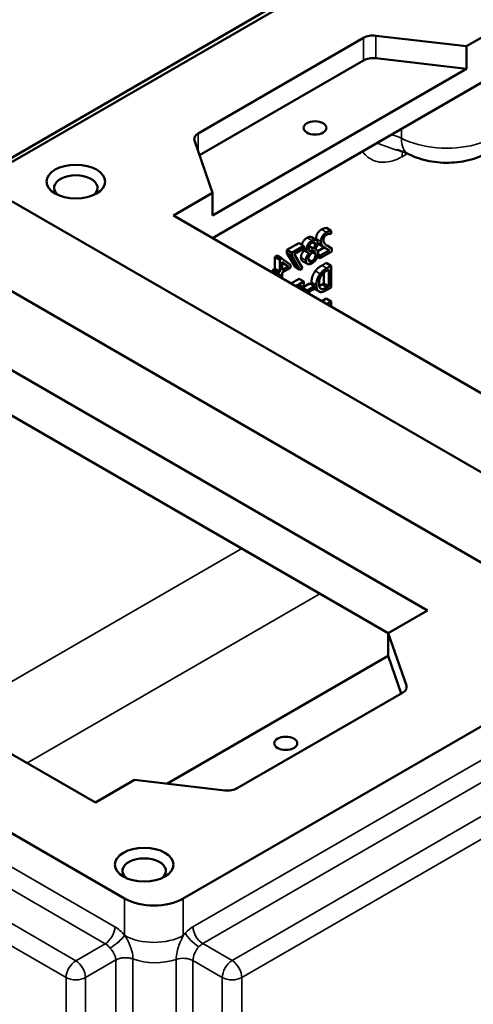
# Model space of a CAD drawing. Units: inches. Extents: x 0.2 to 33.6, y 0.2 to 25.9.
# Drawn here: x 26.5 to 28.1, y 20.4 to 23.8 of the extents above; entities that cross this region are included whole.
import ezdxf

# ---------------------------------------------------------------- set-up
doc = ezdxf.new("R2010")
doc.units = ezdxf.units.IN
doc.header["$LTSCALE"] = 1.538462
doc.header["$MEASUREMENT"] = 0
doc.layers.add('Visible (ANSI)', color=7, linetype='Continuous', lineweight=50)
doc.layers.add('Visible Narrow (ANSI)', color=7, linetype='Continuous', lineweight=35)

msp = doc.modelspace()

# ---------------------------------------------------------------- linework, layer by layer
at = {"layer": 'Visible (ANSI)'}
for p, q in [((29.5714, 25.14), (24.4041, 22.1567)), ((26.4508, 23.3221), (27.8447, 24.1269)), ((28.1676, 23.803), (28.0316, 23.7245)), ((28.0316, 23.7245), (27.7169, 23.7608)), ((27.6735, 23.7532), (27.098, 23.421)), ((28.0316, 23.7245), (28.0316, 23.646)), ((27.6735, 23.6747), (27.1024, 23.345)), ((28.0316, 23.646), (27.7169, 23.6823)), ((28.0316, 23.646), (27.1478, 23.1357)), ((27.1478, 23.0572), (28.1676, 23.646)), ((27.0848, 23.3959), (27.1478, 23.2142)), ((27.1478, 23.2142), (27.0118, 23.1357)), ((27.1478, 23.1357), (27.1478, 23.2142)), ((28.7285, 21.8697), (26.4508, 23.1847)), ((27.0118, 23.1357), (28.6436, 22.1936)), ((27.5444, 23.0922), (27.5614, 23.0824)), ((27.5614, 23.0716), (27.5614, 23.0824)), ((27.492, 23.06), (27.509, 23.0502)), ((27.5137, 23.0408), (27.5286, 23.0322)), ((27.5609, 23.0714), (27.5614, 23.0716)), ((26.1789, 23.0277), (28.4566, 21.7127)), ((27.4068, 23.0157), (27.4482, 23.0396)), ((27.4068, 23.0044), (27.4068, 23.0157)), ((27.4068, 23.0157), (27.4238, 23.0059)), ((27.4652, 23.0298), (27.4238, 23.0059)), ((27.4238, 23.0059), (27.4238, 22.9946)), ((27.4315, 23.0015), (27.4652, 23.0209)), ((27.4482, 23.0396), (27.4652, 23.0298)), ((27.4625, 23.0166), (27.4795, 23.0068)), ((27.4652, 23.0209), (27.4652, 23.0298)), ((27.4838, 23.0056), (27.4843, 23.0053)), ((27.4843, 23.0294), (27.4987, 23.0212)), ((27.4843, 23.0056), (27.4843, 23.0053)), ((27.4854, 23.0135), (27.4895, 23.0111)), ((27.5042, 23.0172), (27.5042, 23.0175)), ((27.5051, 23.0187), (27.51, 23.0159)), ((27.5141, 23.011), (27.537, 23.0242)), ((27.5203, 23.0342), (27.5373, 23.0243)), ((27.5545, 23.0147), (27.5225, 22.9962)), ((27.5225, 22.9875), (27.5627, 23.0107)), ((27.5257, 23.0308), (27.5427, 23.021)), ((27.5465, 23.0308), (27.5627, 23.0214)), ((27.5627, 23.0107), (27.5627, 23.0214)), ((27.3646, 22.9913), (27.3726, 22.996)), ((27.3646, 22.95), (27.3646, 22.9913)), ((27.3646, 22.9913), (27.3816, 22.9815)), ((27.3726, 22.996), (27.3896, 22.9862)), ((27.3896, 22.9862), (27.3816, 22.9815)), ((27.3816, 22.9815), (27.3816, 22.9402)), ((27.4188, 22.9642), (27.3896, 22.9862)), ((27.39, 22.945), (27.39, 22.9745)), ((27.39, 22.9745), (27.4119, 22.9577)), ((27.3949, 22.9675), (27.39, 22.9713)), ((27.435, 22.9566), (27.4068, 23.0044)), ((27.4068, 23.0044), (27.4238, 22.9946)), ((27.4238, 22.9946), (27.452, 22.9468)), ((27.4613, 22.9522), (27.4315, 23.0015)), ((27.4613, 22.9773), (27.4783, 22.9674)), ((27.5133, 22.9928), (27.5225, 22.9875)), ((27.5151, 23.0005), (27.5225, 22.9962)), ((27.5225, 22.9962), (27.5225, 22.9875)), ((27.3568, 22.9455), (27.3646, 22.95)), ((27.3568, 22.9374), (27.3568, 22.9455)), ((27.3568, 22.9455), (27.3738, 22.9357)), ((27.3568, 22.9374), (27.3738, 22.9276)), ((27.3646, 22.95), (27.3816, 22.9402)), ((27.3816, 22.9402), (27.3738, 22.9357)), ((27.39, 22.9647), (27.3949, 22.9675)), ((27.4119, 22.9577), (27.39, 22.945)), ((27.39, 22.9369), (27.4188, 22.9535)), ((27.3949, 22.9675), (27.4119, 22.9577)), ((27.4188, 22.9535), (27.4188, 22.9642)), ((27.435, 22.9566), (27.452, 22.9468)), ((27.452, 22.9468), (27.4613, 22.9522)), ((27.529, 22.9622), (27.5439, 22.9708)), ((27.5439, 22.9708), (27.5609, 22.961)), ((27.5456, 22.9435), (27.5522, 22.9473)), ((27.5609, 22.961), (27.546, 22.9524)), ((27.5522, 22.9473), (27.5522, 22.8893)), ((27.5609, 22.8856), (27.5609, 22.961)), ((27.3646, 22.932), (27.3646, 22.9329)), ((27.3738, 22.9357), (27.3738, 22.9276)), ((27.3738, 22.9276), (27.3816, 22.9321)), ((27.3816, 22.9321), (27.3816, 22.9222)), ((27.39, 22.9173), (27.39, 22.9369)), ((27.4206, 22.8996), (27.4489, 22.9159)), ((27.4659, 22.9061), (27.4376, 22.8898)), ((27.4489, 22.9159), (27.4659, 22.9061)), ((27.4659, 22.8735), (27.4659, 22.9061)), ((27.5352, 22.8991), (27.5352, 22.9362)), ((27.4453, 22.8854), (27.4575, 22.8924)), ((27.4575, 22.8924), (27.4575, 22.8784)), ((27.4659, 22.8879), (27.4856, 22.8993)), ((27.4659, 22.8822), (27.4779, 22.8753)), ((27.5026, 22.8895), (27.4779, 22.8753)), ((27.4779, 22.8753), (27.4779, 22.8665)), ((27.4783, 22.8663), (27.5026, 22.8804)), ((27.4856, 22.8993), (27.5026, 22.8895)), ((27.5026, 22.8804), (27.5026, 22.8895)), ((27.5026, 22.8804), (27.5186, 22.8711)), ((27.5224, 22.883), (27.5276, 22.88)), ((27.5286, 22.8952), (27.5352, 22.8991)), ((27.5352, 22.8991), (27.5522, 22.8893)), ((27.5522, 22.8893), (27.5456, 22.8854)), ((27.5459, 22.8769), (27.5609, 22.8856)), ((27.5281, 22.8376), (27.5439, 22.8467)), ((27.5439, 22.8467), (27.5609, 22.8369)), ((27.5609, 22.8369), (27.5451, 22.8278)), ((27.5609, 22.8187), (27.5609, 22.8369)), ((27.8957, 21.7618), (26.2639, 22.7039)), ((26.2639, 22.5469), (27.7597, 21.6833)), ((26.8418, 20.7608), (24.5301, 22.0954)), ((25.108, 22.0365), (26.7398, 21.0944)), ((27.7597, 21.6833), (27.8957, 21.7618)), ((27.8226, 21.5015), (27.7597, 21.6833)), ((27.7597, 21.6047), (27.7597, 21.6833)), ((26.9891, 21.1599), (27.7597, 21.6047)), ((27.7597, 21.6047), (27.805, 21.4739)), ((28.4566, 21.5753), (27.0458, 20.7608)), ((27.2339, 21.1442), (27.8095, 21.4765)), ((26.7398, 21.0944), (26.8758, 21.1729)), ((26.8758, 21.1729), (27.1905, 21.1366))]:
    msp.add_line(p, q, dxfattribs=at)
for centre, major_axis, start_param, end_param in [((27.7075, 23.7336), (-0.0481, 0), 4.514993, 5.497787), ((27.7075, 23.6551), (-0.0481, 0), 4.514993, 5.497787), ((27.132, 23.4013), (-0.0481, 0), 5.497787, 6.480581), ((26.6718, 23.2318), (0.0754, 0), 5.66121, 10.046753), ((27.7755, 21.4961), (0.0481, 0), 5.497787, 6.480581), ((27.1999, 21.1638), (0.0481, 0), 4.514993, 5.497787), ((26.9098, 20.8569), (-0.0754, 0), 2.519618, 6.90516), ((26.9438, 20.8197), (-0.1442, 0), 0.785398, 2.356194)]:
    msp.add_ellipse(centre, major_axis=major_axis, ratio=0.57735, start_param=start_param, end_param=end_param, dxfattribs=at)
for centre, major_axis in [((27.5046, 23.44), (0.04, 0)), ((26.6718, 23.2534), (0.1019, 0)), ((27.4029, 21.3004), (0.04, 0)), ((26.9098, 20.8785), (0.1019, 0))]:
    msp.add_ellipse(centre, major_axis=major_axis, ratio=0.57735, dxfattribs=at)
for points, degree, knots in [([(27.8303, 23.3491), (27.8535, 23.3374), (27.8774, 23.3297), (27.9277, 23.3199), (27.954, 23.3181), (28.0063, 23.3207), (28.0322, 23.3251), (28.0828, 23.3411), (28.1076, 23.3526), (28.15, 23.3843), (28.1684, 23.403), (28.1921, 23.4448), (28.1994, 23.4648), (28.2035, 23.4935), (28.204, 23.5011), (28.204, 23.5086)], 3, [0.066716, 0.066716, 0.066716, 0.066716, 0.457617, 0.457617, 0.872861, 0.872861, 1.285818, 1.285818, 1.699112, 1.699112, 2.039848, 2.039848, 2.274871, 2.274871, 2.356194, 2.356194, 2.356194, 2.356194]), ([(27.7893, 23.3635), (27.7926, 23.3627), (27.7958, 23.3619), (27.802, 23.3601), (27.805, 23.3592), (27.8107, 23.3573), (27.8135, 23.3563), (27.8188, 23.3543), (27.8213, 23.3533), (27.826, 23.3512), (27.8283, 23.3501), (27.8303, 23.3491)], 3, [2.7424171, 2.7424171, 2.7424171, 2.7424171, 2.808909, 2.808909, 2.8754009, 2.8754009, 2.9418927, 2.9418927, 3.0083846, 3.0083846, 3.0748765, 3.0748765, 3.0748765, 3.0748765]), ([(27.4582, 23.0339), (27.4594, 23.0391), (27.4681, 23.0528), (27.477, 23.058)], 2, [-1.621005, -1.621005, -1.621005, -1, 0, 0, 0]), ([(27.477, 23.058), (27.4856, 23.0629), (27.4916, 23.0602), (27.492, 23.06)], 2, [-2, -2, -2, -1, -0.92053, -0.92053, -0.92053]), ([(27.4558, 22.9896), (27.4558, 22.9966), (27.4614, 23.0084), (27.4666, 23.0143)], 2, [-2, -2, -2, -1, -0.067301, -0.067301, -0.067301]), ([(27.5203, 23.0342), (27.5177, 23.0358), (27.5145, 23.0385), (27.5137, 23.0393)], 2, [-2, -2, -2, -1, -0.592885, -0.592885, -0.592885]), ([(27.4833, 22.9924), (27.4847, 22.9941), (27.4864, 22.9972), (27.4868, 22.9981)], 2, [-1.3273491, -1.3273491, -1.3273491, -1, -0.8631136, -0.8631136, -0.8631136])]:
    msp.add_open_spline(points, degree=degree, knots=knots, dxfattribs=at)
for points in [[(27.5082, 23.0551), (27.5082, 23.0647), (27.5185, 23.0818), (27.5276, 23.0871)], [(27.5446, 23.0773), (27.5355, 23.072), (27.5252, 23.0548), (27.5252, 23.0453)], [(27.5276, 23.0871), (27.532, 23.0896), (27.5417, 23.0922), (27.5444, 23.0922)], [(27.5614, 23.0824), (27.5587, 23.0824), (27.549, 23.0798), (27.5446, 23.0773)], [(27.494, 23.0482), (27.4851, 23.043), (27.4744, 23.0261), (27.4744, 23.0176)], [(27.483, 23.0225), (27.483, 23.0275), (27.4888, 23.0377), (27.4941, 23.0407)], [(27.5137, 23.0397), (27.5137, 23.0482), (27.5026, 23.0531), (27.494, 23.0482)], [(27.4941, 23.0407), (27.4988, 23.0435), (27.5049, 23.041), (27.5049, 23.0358)], [(27.5042, 23.0175), (27.509, 23.0235), (27.5137, 23.0339), (27.5137, 23.0397)], [(27.5085, 23.0505), (27.5082, 23.0526), (27.5082, 23.0551)], [(27.5252, 23.0453), (27.5252, 23.0409), (27.527, 23.0344), (27.5286, 23.0322)], [(27.5341, 23.0499), (27.5341, 23.0531), (27.5358, 23.0588), (27.5373, 23.0612)], [(27.547, 23.0305), (27.5395, 23.0356), (27.5341, 23.0439), (27.5341, 23.0499)], [(27.5373, 23.0612), (27.5388, 23.0636), (27.5428, 23.0675), (27.5453, 23.0689)], [(27.5453, 23.0689), (27.5476, 23.0702), (27.5524, 23.0716), (27.5545, 23.0719)], [(27.5545, 23.0719), (27.5564, 23.0721), (27.5598, 23.0716), (27.5609, 23.0714)], [(27.4625, 23.0166), (27.4614, 23.0173), (27.4605, 23.0182)], [(27.4744, 23.0176), (27.4744, 23.0126), (27.4795, 23.0056), (27.4843, 23.0056)], [(27.4895, 23.0111), (27.4857, 23.0123), (27.483, 23.0179), (27.483, 23.0225)], [(27.4894, 23.0014), (27.4909, 23.0032), (27.4959, 23.0084), (27.499, 23.0116)], [(27.4987, 23.0212), (27.4974, 23.0195), (27.4917, 23.0133), (27.4895, 23.0111)], [(27.5049, 23.0358), (27.5049, 23.032), (27.5018, 23.025), (27.4987, 23.0212)], [(27.499, 23.0116), (27.5026, 23.011), (27.5064, 23.005), (27.5064, 22.9998)], [(27.5153, 23.0042), (27.5153, 23.0103), (27.5096, 23.0173), (27.5042, 23.0172)], [(27.5257, 23.0308), (27.5228, 23.0324), (27.5203, 23.0342)], [(27.5286, 23.0322), (27.5301, 23.0298), (27.5347, 23.026), (27.5373, 23.0243)], [(27.5373, 23.0243), (27.5414, 23.0215), (27.5515, 23.0162), (27.5545, 23.0147)], [(27.5627, 23.0214), (27.5584, 23.0236), (27.5507, 23.0279), (27.547, 23.0305)], [(27.4613, 22.9773), (27.4558, 22.9804), (27.4558, 22.9896)], [(27.4843, 23.0053), (27.4786, 22.999), (27.4728, 22.9868), (27.4728, 22.9798)], [(27.4728, 22.9798), (27.4728, 22.9702), (27.4849, 22.9641), (27.494, 22.9694)], [(27.4817, 22.984), (27.4817, 22.9887), (27.4849, 22.996), (27.4894, 23.0014)], [(27.4939, 22.9768), (27.4884, 22.9736), (27.4817, 22.9774), (27.4817, 22.984)], [(27.5064, 22.9998), (27.5064, 22.993), (27.4993, 22.9799), (27.4939, 22.9768)], [(27.494, 22.9694), (27.4989, 22.9722), (27.5069, 22.9801), (27.5097, 22.9849)], [(27.5097, 22.9849), (27.5124, 22.9895), (27.5153, 22.9995), (27.5153, 23.0042)], [(27.4924, 22.9033), (27.4924, 22.9143), (27.4993, 22.9342), (27.5056, 22.9427)], [(27.5056, 22.9427), (27.5093, 22.9477), (27.5198, 22.9569), (27.529, 22.9622)], [(27.546, 22.9524), (27.5368, 22.9471), (27.5263, 22.9378), (27.5226, 22.9329)], [(27.5283, 22.929), (27.5318, 22.9334), (27.5397, 22.9401), (27.5456, 22.9435)], [(27.4931, 22.895), (27.4924, 22.8988), (27.4924, 22.9033)], [(27.5226, 22.9329), (27.5163, 22.9244), (27.5094, 22.9045), (27.5094, 22.8935)], [(27.5185, 22.8988), (27.5185, 22.9075), (27.5234, 22.9227), (27.5283, 22.929)], [(27.5094, 22.8935), (27.5094, 22.8832), (27.5167, 22.8707), (27.5227, 22.8696)], [(27.5276, 22.88), (27.523, 22.8809), (27.5185, 22.89), (27.5185, 22.8988)], [(27.5191, 22.8907), (27.5232, 22.8922), (27.5286, 22.8952)], [(27.5227, 22.8696), (27.5277, 22.8689), (27.5379, 22.8723), (27.5459, 22.8769)], [(27.5456, 22.8854), (27.5398, 22.8821), (27.5311, 22.8792), (27.5276, 22.88)]]:
    msp.add_open_spline(points, degree=2, dxfattribs=at)
at = {"layer": 'Visible Narrow (ANSI)'}
for p, q in [((27.7169, 23.6823), (27.7169, 23.7608)), ((27.6735, 23.7532), (27.6735, 23.6747)), ((32.3831, 23.5282), (27.2157, 20.5449)), ((27.2497, 20.486), (32.4171, 23.4693)), ((27.098, 23.3579), (27.098, 23.421)), ((27.8054, 23.4041), (27.8054, 23.4368)), ((27.8078, 23.3401), (27.8265, 23.3509)), ((27.5276, 23.0871), (27.5446, 23.0773)), ((27.477, 23.058), (27.494, 23.0482)), ((27.4952, 23.0414), (27.5049, 23.0358)), ((27.5082, 23.0551), (27.5252, 23.0453)), ((27.4652, 23.023), (27.4744, 23.0176)), ((27.4944, 23.0068), (27.5064, 22.9998)), ((27.4558, 22.9896), (27.4728, 22.9798)), ((27.4817, 22.9838), (27.4939, 22.9768)), ((27.5056, 22.9427), (27.5226, 22.9329)), ((27.529, 22.9622), (27.546, 22.9524)), ((27.4924, 22.9033), (27.5094, 22.8935)), ((27.5286, 22.8952), (27.5456, 22.8854)), ((26.8081, 20.6625), (24.5641, 21.958)), ((27.2497, 21.9777), (26.2299, 21.3888)), ((24.5301, 21.8992), (26.7741, 20.6036)), ((26.6718, 20.5446), (24.4278, 21.8401)), ((26.5018, 21.2318), (27.5217, 21.8206)), ((24.3941, 21.7817), (26.6381, 20.4861)), ((28.7455, 21.5459), (27.1138, 20.6038)), ((27.8226, 21.5015), (27.8226, 21.4907)), ((28.4779, 21.4698), (27.0798, 20.6626)), ((26.8418, 20.7608), (26.8418, 20.6326)), ((27.0458, 20.6325), (27.0458, 20.7608)), ((26.7741, 20.6036), (26.6718, 20.5446)), ((27.2157, 20.5449), (27.1138, 20.6038)), ((26.7055, 20.4861), (26.8111, 20.5471)), ((26.8111, 20.5468), (26.8111, 18.9373)), ((26.8708, 18.9411), (26.8708, 20.5506)), ((27.0214, 18.9397), (27.0214, 20.5492)), ((27.0798, 20.5449), (27.1818, 20.486)), ((27.0798, 18.9354), (27.0798, 20.5449)), ((26.6381, 20.4861), (26.6381, 18.8761)), ((26.7055, 18.8761), (26.7055, 20.4861)), ((27.1818, 20.486), (27.1818, 18.8765)), ((27.2497, 18.8765), (27.2497, 20.486))]:
    msp.add_line(p, q, dxfattribs=at)
for centre, major_axis, ratio, start_param, end_param in [((27.9636, 23.5086), (0.2404, 0), 0.57735, 3.993707, 6.283185), ((27.7262, 23.3519), (-0.1202, 0), 0.57735, 3.993707, 4.338508), ((27.8845, 23.4564), (-0.0542, -0.1073), 0.537576, 5.466582, 6.283185), ((27.8588, 23.3107), (-0.0361, 0.0625), 0.57735, 0.460178, 0.785398), ((26.7741, 20.6428), (-0.024, -0.0416), 0.57735, 0.785398, 2.356194), ((26.8081, 20.5843), (-0.0479, 0.0829), 0.57735, 4.976505, 5.497787), ((27.0798, 20.5841), (-0.0481, -0.0833), 0.57735, 3.926991, 4.329532), ((27.1138, 20.643), (-0.024, 0.0416), 0.57735, 0.785398, 2.356194), ((26.8078, 20.613), (0.0374, 0.0302), 0.213152, 4.080177, 5.650974), ((26.808, 20.6127), (0.0375, 0.0301), 0.209745, 4.080392, 5.650455), ((26.9438, 20.6914), (0.1442, 0), 0.57735, 3.928454, 5.497787), ((27.0871, 20.6214), (-0.0351, 0.0328), 0.30502, 0.651324, 2.222121), ((26.7741, 20.5647), (0.0238, -0.0413), 0.57735, 1.834913, 2.356194), ((27.1138, 20.5645), (0.024, 0.0416), 0.57735, 1.187939, 2.356194), ((27.1138, 20.5645), (0.024, 0.0416), 0.57735, 0.785398, 1.187939), ((26.6718, 20.5056), (-0.0238, -0.0413), 0.57735, 3.926991, 5.497787), ((26.6718, 20.5056), (-0.0238, 0.0413), 0.57735, 3.926991, 5.497787), ((26.8451, 20.5274), (0.0481, 0), 0.577133, 1.005605, 2.356383), ((26.8451, 20.5271), (0.0481, 0), 0.57735, 1.005415, 2.356194), ((26.9481, 20.6209), (0.1442, 0), 0.57735, 4.147007, 5.245107), ((27.0458, 20.5252), (0.0481, 0), 0.57735, 0.785398, 2.103514), ((27.2157, 20.5056), (-0.024, -0.0416), 0.57735, 3.926991, 5.497787), ((27.2157, 20.5056), (-0.024, 0.0416), 0.57735, 3.926991, 5.497787), ((26.6718, 20.5056), (0.0477, 0), 0.57735, 3.926991, 5.497787), ((27.2157, 20.5056), (0.0481, 0), 0.57735, 3.926991, 5.497787)]:
    msp.add_ellipse(centre, major_axis=major_axis, ratio=ratio, start_param=start_param, end_param=end_param, dxfattribs=at)
for points, knots in [([(27.7893, 23.3635), (27.7847, 23.3646), (27.78, 23.3659), (27.7593, 23.3724), (27.7415, 23.3801), (27.7199, 23.3871), (27.7197, 23.3872), (27.7195, 23.3873)], [0.4262387, 0.4262387, 0.4262387, 0.4262387, 0.5049074, 0.5049074, 0.7634814, 0.7634814, 0.765973, 0.765973, 0.765973, 0.765973]), ([(27.6691, 23.3581), (27.6701, 23.3569), (27.6711, 23.3556), (27.6825, 23.3426), (27.6945, 23.3329), (27.7251, 23.3201), (27.7446, 23.3184), (27.7793, 23.3262), (27.7936, 23.3319), (27.8078, 23.3401)], [-0.7901688, -0.7901688, -0.7901688, -0.7901688, -0.7634814, -0.7634814, -0.5049074, -0.5049074, -0.1984375, -0.1984375, 0, 0, 0, 0]), ([(26.8708, 20.5509), (26.8708, 20.5591), (26.8696, 20.568), (26.8643, 20.5893), (26.8594, 20.6018), (26.85, 20.6199), (26.846, 20.6265), (26.8419, 20.6324)], [0.00127, 0.00127, 0.00127, 0.00127, 0.1059801, 0.1059801, 0.2443872, 0.2443872, 0.3308916, 0.3308916, 0.3308916, 0.3308916]), ([(27.0214, 20.5492), (27.0214, 20.5577), (27.0226, 20.5668), (27.0262, 20.5835), (27.0286, 20.5911), (27.037, 20.6147), (27.0421, 20.6247), (27.0458, 20.6325)], [-0.275725, -0.275725, -0.275725, -0.275725, -0.2168022, -0.2168022, -0.1578793, -0.1578793, 0, 0, 0, 0]), ([(26.791, 20.5886), (26.7936, 20.5853), (26.7964, 20.5818), (26.8031, 20.5727), (26.8066, 20.5667), (26.8103, 20.556), (26.8111, 20.5514), (26.8111, 20.5471)], [-0.3308916, -0.3308916, -0.3308916, -0.3308916, -0.2443872, -0.2443872, -0.1059801, -0.1059801, -0.00127, -0.00127, -0.00127, -0.00127]), ([(26.8111, 20.5471), (26.8111, 20.547), (26.8111, 20.547), (26.8111, 20.5469), (26.8111, 20.5468), (26.8111, 20.5468)], [-0.00127, -0.00127, -0.00127, -0.00127, -0.000635, -0.000635, 0, 0, 0, 0]), ([(26.8708, 20.5506), (26.8708, 20.5506), (26.8708, 20.5507), (26.8708, 20.5508), (26.8708, 20.5508), (26.8708, 20.5509)], [0, 0, 0, 0, 0.000635, 0.000635, 0.00127, 0.00127, 0.00127, 0.00127])]:
    msp.add_open_spline(points, degree=3, knots=knots, dxfattribs=at)
for points in [[(26.8419, 20.6324), (26.8419, 20.6325), (26.8418, 20.6325), (26.8418, 20.6326)], [(27.0531, 20.641), (27.0506, 20.6383), (27.0482, 20.6355), (27.0458, 20.6325)], [(26.7909, 20.5887), (26.7909, 20.5887), (26.7909, 20.5886), (26.791, 20.5886)]]:
    msp.add_open_spline(points, degree=3, dxfattribs=at)

doc.saveas('drawing.dxf')
